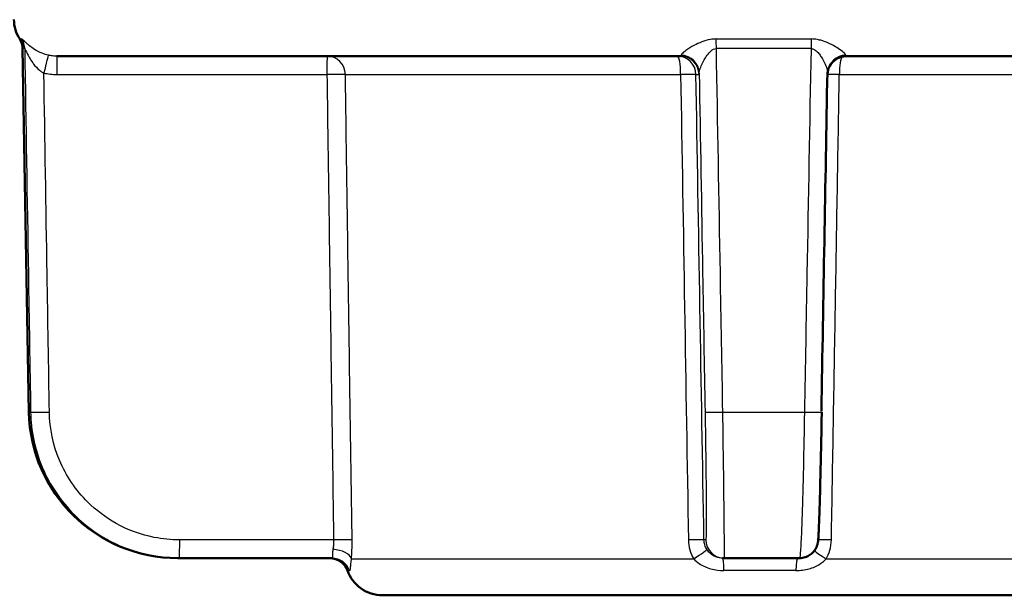
# Model space of a CAD drawing. Units: millimetres. Extents: x 0 to 2100, y 0 to 2970.
# Drawn here: x 452 to 479, y 1674 to 1689 of the extents above; entities that cross this region are included whole.
import ezdxf

# ---------------------------------------------------------------- set-up
doc = ezdxf.new("R2010")
doc.units = ezdxf.units.MM
doc.header["$LTSCALE"] = 10
doc.layers.add('Visible Edges(ISO)', color=7, linetype='Continuous', lineweight=50)
doc.layers.add('Visible Tangent Edges(ISO)', color=7, linetype='Continuous', lineweight=25)

msp = doc.modelspace()

# ---------------------------------------------------------------- linework, layer by layer
at = {"layer": 'Visible Edges(ISO)'}
for p, q in [((452.44, 1678.529), (452.269, 1688.302)), ((453.193, 1688.099), (469.948, 1688.099)), ((474.401, 1688.099), (490.775, 1688.099)), ((456.485, 1674.599), (456.439, 1674.599)), ((456.485, 1674.599), (460.584, 1674.599)), ((471.081, 1674.599), (471.128, 1674.599)), ((473.145, 1674.599), (471.128, 1674.599)), ((481.976, 1673.599), (461.941, 1673.599))]:
    msp.add_line(p, q, dxfattribs=at)
for centre, radius, start, end in [((453.035, 1689.099), 1, 181, 212.4741), ((451.769, 1688.293), 0.5, 1, 32.4741), ((456.439, 1678.599), 4, 181, 270), ((460.527, 1674.099), 0.5, 19.4712, 90), ((461.941, 1674.599), 1, 199.4712, 270)]:
    msp.add_arc(centre, radius, start, end, dxfattribs=at)
for centre, major_axis, ratio, start_param, end_param in [((-318.323, 2844.227), (1233.608, 70668.703), 0.011494, 4.696094, 4.696223), ((474.285, 1687.773), (-0.267, -0.377), 0.713713, 5.422204, 5.475378)]:
    msp.add_ellipse(centre, major_axis=major_axis, ratio=ratio, start_param=start_param, end_param=end_param, dxfattribs=at)
for points, knots in [([(473.907, 1687.666), (473.907, 1687.667), (473.907, 1687.671), (473.908, 1687.679), (473.909, 1687.682), (473.911, 1687.694), (473.913, 1687.703), (473.919, 1687.729), (473.922, 1687.743), (473.938, 1687.788), (473.946, 1687.819), (474.003, 1687.902), (474.022, 1687.927), (474.07, 1687.974), (474.094, 1687.994), (474.168, 1688.044), (474.229, 1688.074), (474.334, 1688.095), (474.368, 1688.099), (474.401, 1688.099)], [-0.01825656, -0.01825656, -0.01825656, -0.01825656, -0.01394517, -0.01394517, -0.01132919, -0.01132919, -0.00775837, -0.00775837, -0.00522883, -0.00522883, -0.00262038, -0.00262038, -0.00174384, -0.00174384, -0.00118063, -0.00118063, -0.00035406, -0.00035406, 0, 0, 0, 0]), ([(473.145, 1674.599), (473.199, 1674.599), (473.251, 1674.608), (473.348, 1674.639), (473.39, 1674.661), (473.468, 1674.713), (473.498, 1674.742), (473.553, 1674.805), (473.57, 1674.834), (473.6, 1674.888), (473.609, 1674.909), (473.622, 1674.945), (473.626, 1674.958), (473.633, 1674.985), (473.636, 1674.996), (473.641, 1675.023), (473.643, 1675.035), (473.65, 1675.085), (473.651, 1675.11), (473.66, 1675.237), (473.666, 1675.371), (473.68, 1675.741), (473.687, 1675.974), (473.703, 1676.514), (473.71, 1676.825), (473.725, 1677.486), (473.733, 1677.842), (473.741, 1678.312), (473.743, 1678.42), (473.745, 1678.529)], [0, 0, 0, 0, 0.0012972, 0.0012972, 0.0027407, 0.0027407, 0.0046461, 0.0046461, 0.0074964, 0.0074964, 0.0113525, 0.0113525, 0.0156602, 0.0156602, 0.021562, 0.021562, 0.0329251, 0.0329251, 0.0756605, 0.0756605, 0.1837834, 0.1837834, 0.2919063, 0.2919063, 0.4000292, 0.4000292, 0.508152, 0.508152, 0.5406144, 0.5406144, 0.5406144, 0.5406144])]:
    msp.add_open_spline(points, degree=3, knots=knots, dxfattribs=at)
at = {"layer": 'Visible Tangent Edges(ISO)'}
for p, q in [((452.191, 1688.562), (452.248, 1688.562)), ((470.909, 1688.562), (473.462, 1688.562)), ((452.326, 1688.302), (452.269, 1688.302)), ((473.456, 1688.302), (470.913, 1688.302)), ((453.187, 1687.607), (460.448, 1687.607)), ((460.943, 1687.607), (469.953, 1687.607)), ((470.364, 1687.607), (470.447, 1687.607)), ((474.217, 1687.607), (483.023, 1687.607)), ((452.44, 1678.529), (452.485, 1678.529)), ((471.086, 1678.529), (473.279, 1678.529)), ((460.627, 1675.09), (456.49, 1675.09)), ((470.628, 1675.09), (470.58, 1675.09)), ((461.107, 1674.581), (470.305, 1674.581)), ((473.862, 1674.581), (482.851, 1674.581)), ((461.053, 1674.265), (460.998, 1674.265)), ((473.051, 1674.265), (471.117, 1674.265))]:
    msp.add_line(p, q, dxfattribs=at)
for centre, major_axis, ratio, start_param, end_param in [((451.828, 1688.293), (0, 0.5), 0.997104, 4.729842, 5.279169), ((470.886, 1688.293), (0, 0.5), 0.053105, 4.729842, 5.279169), ((473.494, 1688.293), (0, 0.5), 0.076049, 1.004017, 1.553343), ((452.847, 1687.639), (0.114, 0.487), 0.015173, 0.029143, 1.556424), ((469.951, 1687.639), (0.5, -0.016), 0.973633, 0.050408, 1.577689), ((474.406, 1687.639), (-0.499, 0.033), 0.973541, 4.806226, 6.283185), ((453.193, 1687.599), (0, 0.5), 0.011496, 0, 1.553343), ((460.453, 1687.599), (0, 0.5), 0.011496, 0, 1.553343), ((460.453, 1687.599), (0, 0.5), 0.979613, 4.729842, 6.283185), ((469.864, 1687.599), (0, 0.5), 0.999934, 4.729842, 6.283185), ((469.864, 1687.599), (0, 0.5), 0.178321, 4.729842, 6.283185), ((469.948, 1687.599), (-0.009, 0.5), 0.999934, 4.712389, 6.265732), ((474.318, 1687.599), (0, 0.5), 0.200896, 0.210519, 1.553343), ((460.453, 1687.599), (0.5, 0.007), 0.017615, 0.202273, 1.582042), ((469.864, 1687.599), (0.5, 0.009), 0.014603, 0.011496, 1.391265), ((474.318, 1687.599), (-0.5, 0.009), 0.014201, 4.914912, 5.682606), ((452.983, 1678.538), (-0.5, -0.008), 0.017639, 0.067717, 1.582005), ((471.108, 1678.538), (-0.5, -0.009), 0.016695, 0.011496, 1.525784), ((473.245, 1678.538), (0.5, -0.009), 0.016294, 4.780393, 6.283185), ((456.485, 1675.099), (0, -0.5), 0.011496, 0, 1.553343), ((460.633, 1675.081), (0.5, 0.007), 0.017618, 0.18665, 1.582038), ((470.081, 1675.081), (0.5, 0.009), 0.014833, 0.011496, 1.406884), ((471.128, 1675.099), (0, -0.5), 0.999934, 4.729842, 6.283185), ((474.097, 1675.081), (0.5, -0.009), 0.014432, 1.7577, 2.679497), ((460.614, 1674.573), (0.498, -0.045), 0.524008, 0.204211, 1.628054), ((470.23, 1674.573), (0.425, 0.263), 0.064804, 4.849546, 6.273389), ((473.948, 1674.573), (0.425, -0.263), 0.076872, 3.539846, 4.555631), ((460.584, 1674.099), (0, 0.5), 0.99502, 5.052226, 6.283185), ((471.081, 1674.099), (0, 0.5), 0.076777, 5.052226, 6.283185), ((473.098, 1674.099), (0, 0.5), 0.099679, 0, 1.230959)]:
    msp.add_ellipse(centre, major_axis=major_axis, ratio=ratio, start_param=start_param, end_param=end_param, dxfattribs=at)
for points, knots in [([(452.961, 1688.125), (452.905, 1688.138), (452.85, 1688.156), (452.722, 1688.207), (452.652, 1688.243), (452.54, 1688.313), (452.496, 1688.345), (452.429, 1688.4), (452.404, 1688.422), (452.357, 1688.464), (452.336, 1688.485), (452.305, 1688.515), (452.294, 1688.525), (452.274, 1688.545), (452.265, 1688.553), (452.254, 1688.56), (452.251, 1688.562), (452.248, 1688.562)], [-0.1649041, -0.1649041, -0.1649041, -0.1649041, -0.1394506, -0.1394506, -0.1030832, -0.1030832, -0.0751083, -0.0751083, -0.0560666, -0.0560666, -0.0364643, -0.0364643, -0.0239228, -0.0239228, -0.0092011, -0.0092011, 0, 0, 0, 0]), ([(470.909, 1688.562), (470.857, 1688.562), (470.804, 1688.557), (470.584, 1688.521), (470.442, 1688.456), (470.232, 1688.345), (470.156, 1688.296), (470.048, 1688.219), (470.012, 1688.189), (469.974, 1688.149), (469.966, 1688.136), (469.963, 1688.125)], [-0.1648578, -0.1648578, -0.1648578, -0.1648578, -0.1488801, -0.1488801, -0.0943606, -0.0943606, -0.0524226, -0.0524226, -0.0201625, -0.0201625, 0, 0, 0, 0]), ([(474.391, 1688.125), (474.389, 1688.138), (474.377, 1688.156), (474.328, 1688.207), (474.282, 1688.243), (474.18, 1688.313), (474.129, 1688.345), (474.033, 1688.4), (473.99, 1688.422), (473.899, 1688.464), (473.849, 1688.485), (473.761, 1688.515), (473.725, 1688.525), (473.645, 1688.545), (473.599, 1688.553), (473.522, 1688.56), (473.492, 1688.562), (473.462, 1688.562)], [-0.1649041, -0.1649041, -0.1649041, -0.1649041, -0.1394506, -0.1394506, -0.1030832, -0.1030832, -0.0751083, -0.0751083, -0.0560666, -0.0560666, -0.0364643, -0.0364643, -0.0239228, -0.0239228, -0.0092011, -0.0092011, 0, 0, 0, 0]), ([(452.326, 1688.302), (452.327, 1688.302), (452.329, 1688.3), (452.336, 1688.29), (452.342, 1688.278), (452.356, 1688.249), (452.363, 1688.234), (452.385, 1688.189), (452.4, 1688.158), (452.433, 1688.095), (452.451, 1688.062), (452.499, 1687.981), (452.531, 1687.932), (452.612, 1687.827), (452.664, 1687.772), (452.758, 1687.694), (452.8, 1687.667), (452.841, 1687.647)], [0, 0, 0, 0, 0.0092011, 0.0092011, 0.0239228, 0.0239228, 0.0364643, 0.0364643, 0.0560666, 0.0560666, 0.0751083, 0.0751083, 0.1030832, 0.1030832, 0.1394506, 0.1394506, 0.1649041, 0.1649041, 0.1649041, 0.1649041]), ([(452.326, 1688.302), (452.359, 1686.282), (452.391, 1684.262), (452.444, 1681.004), (452.464, 1679.766), (452.485, 1678.529)], [-0.9775966, -0.9775966, -0.9775966, -0.9775966, -0.371352, -0.371352, 0, 0, 0, 0]), ([(453.193, 1688.099), (453.154, 1688.099), (453.115, 1688.101), (453.037, 1688.11), (452.998, 1688.117), (452.961, 1688.125)], [0, 0, 0, 0, 0.01743146, 0.01743146, 0.03486292, 0.03486292, 0.03486292, 0.03486292]), ([(469.963, 1688.125), (469.96, 1688.117), (469.958, 1688.11), (469.953, 1688.101), (469.95, 1688.099), (469.948, 1688.099)], [0, 0, 0, 0, 0.01743146, 0.01743146, 0.03486292, 0.03486292, 0.03486292, 0.03486292]), ([(470.451, 1687.647), (470.451, 1687.663), (470.454, 1687.683), (470.47, 1687.745), (470.486, 1687.791), (470.537, 1687.907), (470.574, 1687.981), (470.677, 1688.147), (470.748, 1688.243), (470.86, 1688.296), (470.886, 1688.302), (470.913, 1688.302)], [0, 0, 0, 0, 0.0201625, 0.0201625, 0.0524226, 0.0524226, 0.0943606, 0.0943606, 0.1488801, 0.1488801, 0.1648578, 0.1648578, 0.1648578, 0.1648578]), ([(471.086, 1678.529), (471.064, 1679.773), (471.042, 1681.017), (470.984, 1684.275), (470.948, 1686.288), (470.913, 1688.302)], [0, 0, 0, 0, 0.3733007, 0.3733007, 0.9775966, 0.9775966, 0.9775966, 0.9775966]), ([(473.456, 1688.302), (473.419, 1686.282), (473.383, 1684.261), (473.324, 1681.003), (473.301, 1679.766), (473.279, 1678.529)], [-0.9775966, -0.9775966, -0.9775966, -0.9775966, -0.3712703, -0.3712703, 0, 0, 0, 0]), ([(473.456, 1688.302), (473.471, 1688.302), (473.486, 1688.3), (473.525, 1688.29), (473.549, 1688.278), (473.589, 1688.249), (473.607, 1688.234), (473.651, 1688.189), (473.676, 1688.158), (473.721, 1688.095), (473.742, 1688.062), (473.789, 1687.981), (473.814, 1687.932), (473.861, 1687.827), (473.882, 1687.772), (473.902, 1687.696), (473.906, 1687.67), (473.906, 1687.65)], [0, 0, 0, 0, 0.0092011, 0.0092011, 0.0239228, 0.0239228, 0.0364643, 0.0364643, 0.0560666, 0.0560666, 0.0751083, 0.0751083, 0.1030832, 0.1030832, 0.1394506, 0.1394506, 0.1637181, 0.1637181, 0.1637181, 0.1637181]), ([(474.401, 1688.099), (474.399, 1688.099), (474.398, 1688.101), (474.394, 1688.11), (474.393, 1688.117), (474.391, 1688.125)], [0, 0, 0, 0, 0.01743146, 0.01743146, 0.03486292, 0.03486292, 0.03486292, 0.03486292]), ([(452.841, 1687.647), (452.898, 1687.634), (452.955, 1687.624), (453.071, 1687.611), (453.129, 1687.607), (453.187, 1687.607)], [-0.03486292, -0.03486292, -0.03486292, -0.03486292, -0.01743146, -0.01743146, 0, 0, 0, 0]), ([(452.989, 1678.529), (452.969, 1679.766), (452.949, 1681.004), (452.899, 1684.043), (452.87, 1685.845), (452.841, 1687.647)], [0, 0, 0, 0, 0.371352, 0.371352, 0.9121145, 0.9121145, 0.9121145, 0.9121145]), ([(460.448, 1687.607), (460.462, 1686.564), (460.477, 1685.521), (460.507, 1683.435), (460.522, 1682.392), (460.537, 1681.349), (460.552, 1680.306), (460.567, 1679.262), (460.597, 1677.176), (460.612, 1676.133), (460.627, 1675.09)], [0, 0, 0, 0, 0.313017, 0.313017, 0.626034, 0.626034, 0.626034, 0.939051, 0.939051, 1.252068, 1.252068, 1.252068, 1.252068]), ([(461.124, 1675.09), (461.109, 1676.133), (461.094, 1677.176), (461.063, 1679.262), (461.048, 1680.306), (461.033, 1681.349), (461.018, 1682.392), (461.003, 1683.435), (460.973, 1685.521), (460.958, 1686.564), (460.943, 1687.607)], [-1.252068, -1.252068, -1.252068, -1.252068, -0.939051, -0.939051, -0.626034, -0.626034, -0.626034, -0.313017, -0.313017, 0, 0, 0, 0]), ([(469.953, 1687.607), (469.988, 1685.521), (470.023, 1683.435), (470.092, 1679.262), (470.127, 1677.176), (470.162, 1675.09)], [-1.252068, -1.252068, -1.252068, -1.252068, -0.626034, -0.626034, 0, 0, 0, 0]), ([(470.58, 1675.09), (470.544, 1677.176), (470.508, 1679.262), (470.436, 1683.435), (470.4, 1685.521), (470.364, 1687.607)], [0, 0, 0, 0, 0.626034, 0.626034, 1.252068, 1.252068, 1.252068, 1.252068]), ([(470.447, 1687.607), (470.448, 1687.607), (470.449, 1687.611), (470.45, 1687.624), (470.45, 1687.634), (470.451, 1687.647)], [-0.03486292, -0.03486292, -0.03486292, -0.03486292, -0.01743146, -0.01743146, 0, 0, 0, 0]), ([(470.451, 1687.647), (470.482, 1685.852), (470.513, 1684.056), (470.565, 1681.017), (470.587, 1679.773), (470.608, 1678.529)], [-0.9121145, -0.9121145, -0.9121145, -0.9121145, -0.3733007, -0.3733007, 0, 0, 0, 0]), ([(474.004, 1675.09), (474.022, 1676.133), (474.04, 1677.176), (474.075, 1679.262), (474.093, 1680.306), (474.111, 1681.349), (474.129, 1682.392), (474.146, 1683.435), (474.182, 1685.521), (474.2, 1686.564), (474.217, 1687.607)], [-1.252068, -1.252068, -1.252068, -1.252068, -0.939051, -0.939051, -0.626034, -0.626034, -0.626034, -0.313017, -0.313017, 0, 0, 0, 0]), ([(452.485, 1678.529), (452.493, 1678.023), (452.601, 1677.511), (452.997, 1676.569), (453.297, 1676.125), (453.919, 1675.507), (454.215, 1675.284), (454.899, 1674.902), (455.294, 1674.757), (455.963, 1674.624), (456.225, 1674.599), (456.485, 1674.599)], [-0.5406144, -0.5406144, -0.5406144, -0.5406144, -0.4078989, -0.4078989, -0.2724097, -0.2724097, -0.1773998, -0.1773998, -0.0682307, -0.0682307, 0, 0, 0, 0]), ([(456.49, 1675.09), (456.263, 1675.09), (456.033, 1675.112), (455.448, 1675.228), (455.102, 1675.355), (454.503, 1675.689), (454.245, 1675.884), (453.7, 1676.426), (453.437, 1676.814), (453.091, 1677.638), (452.996, 1678.087), (452.989, 1678.529)], [0, 0, 0, 0, 0.0682307, 0.0682307, 0.1773998, 0.1773998, 0.2724097, 0.2724097, 0.4078989, 0.4078989, 0.5406144, 0.5406144, 0.5406144, 0.5406144]), ([(470.608, 1678.529), (470.616, 1678.087), (470.623, 1677.638), (470.633, 1676.819), (470.637, 1676.435), (470.641, 1675.721), (470.64, 1675.418), (470.635, 1675.144), (470.632, 1675.09), (470.628, 1675.09)], [0, 0, 0, 0, 0.1327155, 0.1327155, 0.2666106, 0.2666106, 0.4352283, 0.4352283, 0.5406144, 0.5406144, 0.5406144, 0.5406144]), ([(471.128, 1674.599), (471.129, 1674.599), (471.13, 1674.66), (471.129, 1674.973), (471.127, 1675.32), (471.119, 1676.136), (471.113, 1676.575), (471.101, 1677.511), (471.094, 1678.023), (471.086, 1678.529)], [-0.5406144, -0.5406144, -0.5406144, -0.5406144, -0.4352283, -0.4352283, -0.2666106, -0.2666106, -0.1327155, -0.1327155, 0, 0, 0, 0]), ([(473.279, 1678.529), (473.271, 1678.023), (473.261, 1677.511), (473.24, 1676.569), (473.227, 1676.125), (473.207, 1675.507), (473.198, 1675.284), (473.18, 1674.902), (473.17, 1674.757), (473.156, 1674.624), (473.15, 1674.599), (473.145, 1674.599)], [-0.5406144, -0.5406144, -0.5406144, -0.5406144, -0.4079003, -0.4079003, -0.2724109, -0.2724109, -0.1774007, -0.1774007, -0.068231, -0.068231, 0, 0, 0, 0]), ([(460.627, 1675.09), (460.628, 1675.043), (460.627, 1674.995), (460.621, 1674.91), (460.616, 1674.871), (460.61, 1674.836)], [-0.1550764, -0.1550764, -0.1550764, -0.1550764, -0.1267837, -0.1267837, -0.10170184, -0.10170184, -0.10170184, -0.10170184]), ([(461.107, 1674.581), (461.113, 1674.653), (461.118, 1674.729), (461.124, 1674.9), (461.125, 1674.996), (461.124, 1675.09)], [0.10170184, 0.10170184, 0.10170184, 0.10170184, 0.1267837, 0.1267837, 0.1550764, 0.1550764, 0.1550764, 0.1550764]), ([(470.162, 1675.09), (470.163, 1675), (470.177, 1674.909), (470.226, 1674.737), (470.261, 1674.656), (470.305, 1674.581)], [0, 0, 0, 0, 0.02700451, 0.02700451, 0.05337456, 0.05337456, 0.05337456, 0.05337456]), ([(470.655, 1674.836), (470.632, 1674.873), (470.614, 1674.914), (470.588, 1674.999), (470.581, 1675.045), (470.58, 1675.09)], [-0.05337456, -0.05337456, -0.05337456, -0.05337456, -0.02700451, -0.02700451, 0, 0, 0, 0]), ([(473.862, 1674.581), (473.904, 1674.653), (473.937, 1674.729), (473.988, 1674.9), (474.003, 1674.996), (474.004, 1675.09)], [0.10170184, 0.10170184, 0.10170184, 0.10170184, 0.1267837, 0.1267837, 0.1550764, 0.1550764, 0.1550764, 0.1550764]), ([(460.61, 1674.836), (460.605, 1674.811), (460.603, 1674.787), (460.599, 1674.73), (460.6, 1674.699), (460.602, 1674.642), (460.602, 1674.619), (460.594, 1674.602), (460.59, 1674.599), (460.584, 1674.599)], [-0.4752892, -0.4752892, -0.4752892, -0.4752892, -0.457726, -0.457726, -0.4296248, -0.4296248, -0.3930932, -0.3930932, -0.3741717, -0.3741717, -0.3741717, -0.3741717]), ([(471.081, 1674.599), (471.019, 1674.599), (470.956, 1674.61), (470.837, 1674.657), (470.78, 1674.693), (470.703, 1674.768), (470.677, 1674.801), (470.655, 1674.836)], [-0.1011176, -0.1011176, -0.1011176, -0.1011176, -0.0640061, -0.0640061, -0.0246177, -0.0246177, 0, 0, 0, 0]), ([(461.053, 1674.265), (461.059, 1674.265), (461.064, 1674.269), (461.077, 1674.293), (461.081, 1674.323), (461.088, 1674.4), (461.091, 1674.44), (461.099, 1674.517), (461.102, 1674.548), (461.107, 1674.581)], [0.3741717, 0.3741717, 0.3741717, 0.3741717, 0.3930932, 0.3930932, 0.4296248, 0.4296248, 0.457726, 0.457726, 0.4752892, 0.4752892, 0.4752892, 0.4752892]), ([(470.305, 1674.581), (470.346, 1674.535), (470.396, 1674.491), (470.543, 1674.392), (470.651, 1674.343), (470.879, 1674.281), (470.998, 1674.265), (471.117, 1674.265)], [0, 0, 0, 0, 0.0246177, 0.0246177, 0.0640061, 0.0640061, 0.1011176, 0.1011176, 0.1011176, 0.1011176]), ([(473.051, 1674.265), (473.111, 1674.265), (473.172, 1674.269), (473.347, 1674.293), (473.457, 1674.323), (473.633, 1674.4), (473.701, 1674.44), (473.799, 1674.517), (473.832, 1674.548), (473.862, 1674.581)], [0.3741717, 0.3741717, 0.3741717, 0.3741717, 0.3930932, 0.3930932, 0.4296248, 0.4296248, 0.457726, 0.457726, 0.4752892, 0.4752892, 0.4752892, 0.4752892])]:
    msp.add_open_spline(points, degree=3, knots=knots, dxfattribs=at)

doc.saveas('drawing.dxf')
